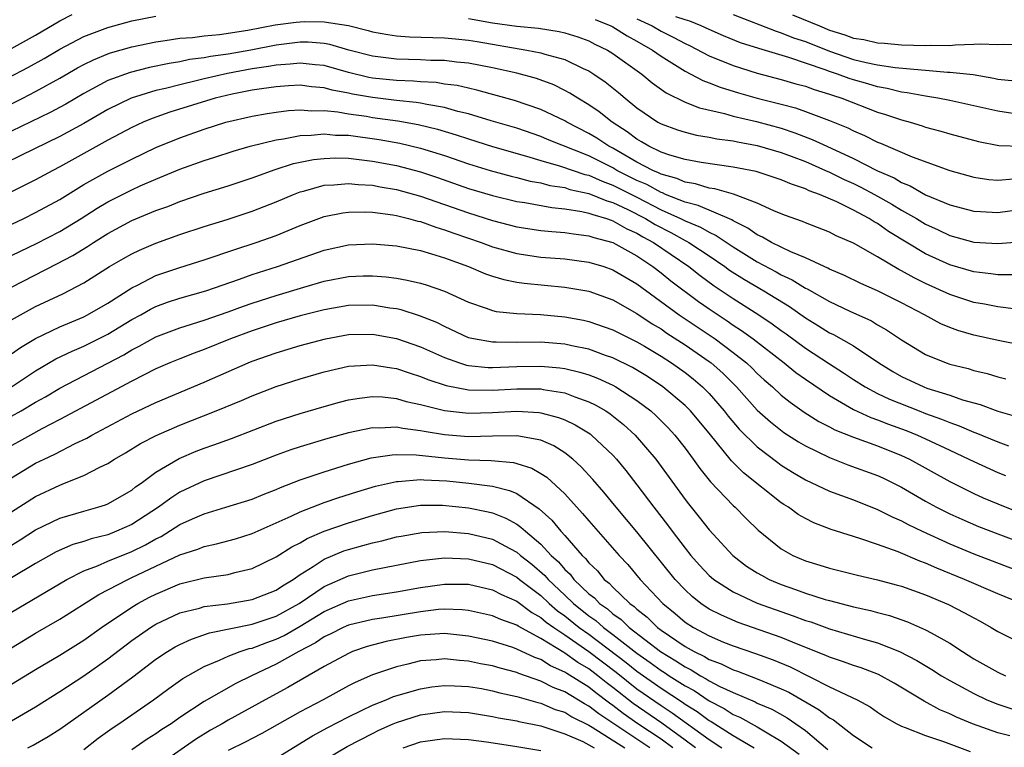
# Model space of a CAD drawing. Units: inches. Extents: x 2601000 to 2604000, y 1479000 to 1482000.
# Drawn here: x 2601046 to 2601128, y 1479585 to 1479646 of the extents above; entities that cross this region are included whole.
import ezdxf

# ---------------------------------------------------------------- set-up
doc = ezdxf.new("R2010")
doc.units = ezdxf.units.IN
doc.header["$MEASUREMENT"] = 0
doc.layers.add('LD26011479_2ft', color=244, linetype='Continuous')

msp = doc.modelspace()

# ---------------------------------------------------------------- linework, layer by layer
at = {"layer": 'LD26011479_2ft'}
for points, elevation in [([(2601043, 1479639.794), (2601046.42, 1479641.58), (2601047.698, 1479642.302), (2601049, 1479643.063), (2601051, 1479644.119), (2601053, 1479644.88), (2601055, 1479645.418), (2601057, 1479645.825)], 10148), ([(2601043.972, 1479638.028), (2601045.936, 1479639), (2601047, 1479639.547), (2601049, 1479640.655), (2601050.484, 1479641.516), (2601051, 1479641.796), (2601051.8, 1479642.2), (2601053, 1479642.696), (2601053.224, 1479642.776), (2601055, 1479643.268), (2601057, 1479643.677), (2601057.784, 1479643.784), (2601059, 1479643.984), (2601060.053, 1479644.053), (2601061, 1479644.18), (2601062.287, 1479644.287), (2601064.648, 1479644.648), (2601066.917, 1479645.083), (2601068.676, 1479645.324), (2601069, 1479645.357), (2601069.37, 1479645.369), (2601071, 1479645.356), (2601073, 1479645.032), (2601074.637, 1479644.637), (2601075, 1479644.527), (2601076.283, 1479644.283), (2601077, 1479644.182), (2601078.09, 1479644.09), (2601080.03, 1479644.03), (2601081, 1479644.022), (2601081.922, 1479643.922), (2601083, 1479643.833), (2601083.702, 1479643.702), (2601087.845, 1479643), (2601089, 1479642.779), (2601089.337, 1479642.663), (2601091, 1479642.208), (2601092.532, 1479641.468), (2601093, 1479641.262), (2601093.421, 1479641), (2601094.362, 1479640.362), (2601095.47, 1479639.47), (2601096.016, 1479639), (2601097, 1479638.201), (2601098.742, 1479637), (2601099, 1479636.854), (2601100.369, 1479636.369), (2601101, 1479636.162), (2601101.937, 1479635.937), (2601103, 1479635.769), (2601103.626, 1479635.626), (2601105, 1479635.449), (2601105.362, 1479635.362), (2601107, 1479635.071), (2601109, 1479634.491), (2601109.808, 1479634.191), (2601111, 1479633.726), (2601112.669, 1479633), (2601113, 1479632.85), (2601114.233, 1479632.233), (2601115, 1479631.904), (2601115.609, 1479631.608), (2601116.76, 1479631), (2601118.188, 1479630.189), (2601119, 1479629.699), (2601120.233, 1479629), (2601121, 1479628.531), (2601122.051, 1479628.05), (2601123, 1479627.593), (2601125, 1479627.042), (2601127, 1479626.923), (2601131, 1479627.227)], 10146), ([(2601045, 1479643.121), (2601047, 1479644.251), (2601049, 1479645.431), (2601050.031, 1479645.969)], 10150), ([(2601083, 1479645.631), (2601085, 1479645.272), (2601087, 1479644.983), (2601088.806, 1479644.806), (2601090.535, 1479644.535), (2601091, 1479644.426), (2601092.087, 1479644.087), (2601093, 1479643.758), (2601093.501, 1479643.501), (2601094.553, 1479643), (2601095, 1479642.726), (2601097.412, 1479641), (2601098.275, 1479640.275), (2601099.439, 1479639.439), (2601101, 1479638.68), (2601102.201, 1479638.201), (2601104.264, 1479637.736), (2601105, 1479637.517), (2601106.942, 1479637.058), (2601109, 1479636.498), (2601110.131, 1479636.13), (2601111.577, 1479635.577), (2601112.783, 1479635), (2601115, 1479633.991), (2601117, 1479632.973), (2601118.371, 1479632.371), (2601119, 1479631.993), (2601119.718, 1479631.719), (2601121, 1479630.978), (2601123, 1479630.147), (2601125, 1479629.609), (2601125.568, 1479629.568), (2601127, 1479629.506), (2601129, 1479629.767)], 10148), ([(2601093.529, 1479645.529), (2601094.836, 1479645), (2601095, 1479644.918), (2601096.176, 1479644.175), (2601097, 1479643.729), (2601098.281, 1479643), (2601099, 1479642.482), (2601101, 1479641.234), (2601101.467, 1479641), (2601102.462, 1479640.462), (2601103, 1479640.273), (2601103.91, 1479639.91), (2601105.443, 1479639.442), (2601107, 1479639.007), (2601109, 1479638.501), (2601110.184, 1479638.184), (2601111, 1479637.894), (2601113, 1479637.132), (2601114.526, 1479636.526), (2601115, 1479636.282), (2601115.91, 1479635.91), (2601117, 1479635.357), (2601117.26, 1479635.26), (2601119.878, 1479634.123), (2601123, 1479632.978), (2601125, 1479632.424), (2601126.252, 1479632.252), (2601127, 1479632.196), (2601128.293, 1479632.293)], 10150), ([(2601097, 1479645.599), (2601098.259, 1479645), (2601099, 1479644.572), (2601100.055, 1479644.055), (2601101, 1479643.535), (2601101.372, 1479643.372), (2601103, 1479642.528), (2601105, 1479641.703), (2601107, 1479641.075), (2601109, 1479640.556), (2601110.201, 1479640.201), (2601111, 1479639.986), (2601111.719, 1479639.719), (2601113, 1479639.339), (2601113.246, 1479639.246), (2601114.018, 1479639), (2601117, 1479637.845), (2601117.656, 1479637.656), (2601119, 1479637.192), (2601119.723, 1479637), (2601120.703, 1479636.703), (2601121, 1479636.595), (2601122.261, 1479636.261), (2601123, 1479636.029), (2601125.392, 1479635.392), (2601127.077, 1479635.077), (2601129, 1479635.021)], 10152), ([(2601128.26, 1479637.74), (2601127, 1479637.912), (2601123, 1479638.807), (2601122.018, 1479639), (2601121.15, 1479639.15), (2601121, 1479639.164), (2601119.458, 1479639.458), (2601119, 1479639.504), (2601117.806, 1479639.806), (2601117, 1479639.936), (2601116.188, 1479640.188), (2601115, 1479640.517), (2601114.634, 1479640.634), (2601113.669, 1479641), (2601113, 1479641.222), (2601112.639, 1479641.36), (2601109.62, 1479642.38), (2601107.121, 1479643.122), (2601105.611, 1479643.611), (2601104.192, 1479644.192), (2601103, 1479644.7), (2601102.345, 1479645), (2601101.396, 1479645.396), (2601101, 1479645.501), (2601100.229, 1479645.771)], 10154), ([(2601105, 1479645.942), (2601108.559, 1479644.559), (2601109, 1479644.433), (2601110.024, 1479644.023), (2601111, 1479643.698), (2601113, 1479642.897), (2601115, 1479642.217), (2601116.045, 1479641.956), (2601117, 1479641.761), (2601118.458, 1479641.542), (2601120.656, 1479641.343), (2601121, 1479641.33), (2601122.824, 1479641.176), (2601123, 1479641.175), (2601124.956, 1479640.956), (2601126.67, 1479640.67), (2601127, 1479640.594), (2601128.431, 1479640.431)], 10156), ([(2601109.935, 1479645.935), (2601112.162, 1479645), (2601113, 1479644.667), (2601114.278, 1479644.278), (2601115, 1479643.997), (2601115.87, 1479643.87), (2601117, 1479643.603), (2601117.577, 1479643.577), (2601119, 1479643.446), (2601121, 1479643.371), (2601121.395, 1479643.395), (2601123, 1479643.384), (2601123.446, 1479643.446), (2601125, 1479643.476), (2601125.526, 1479643.526), (2601127, 1479643.461), (2601127.496, 1479643.497), (2601129, 1479643.442)], 10158), ([(2601128.302, 1479624.303), (2601127, 1479624.31), (2601126.407, 1479624.407), (2601125, 1479624.556), (2601123, 1479625.146), (2601121, 1479626.072), (2601117.925, 1479627.925), (2601117, 1479628.578), (2601116.723, 1479628.723), (2601116.307, 1479629), (2601115, 1479629.7), (2601113.624, 1479630.376), (2601112.179, 1479631), (2601111.308, 1479631.308), (2601111, 1479631.463), (2601109.842, 1479631.841), (2601109, 1479632.221), (2601106.916, 1479632.916), (2601105, 1479633.278), (2601102.347, 1479633.653), (2601101, 1479633.903), (2601099.735, 1479634.266), (2601099, 1479634.523), (2601097.996, 1479635), (2601097.378, 1479635.378), (2601097, 1479635.582), (2601096.197, 1479636.197), (2601094.932, 1479637), (2601093.865, 1479637.865), (2601093, 1479638.45), (2601092.073, 1479639), (2601091.425, 1479639.425), (2601091, 1479639.648), (2601090.096, 1479640.096), (2601088.639, 1479640.64), (2601087, 1479641.082), (2601085, 1479641.516), (2601083, 1479641.904), (2601082.006, 1479641.994), (2601081, 1479642.119), (2601079.872, 1479642.128), (2601079, 1479642.177), (2601077, 1479642.235), (2601075, 1479642.479), (2601073.036, 1479643), (2601071.462, 1479643.461), (2601071, 1479643.541), (2601069.652, 1479643.652), (2601069, 1479643.657), (2601067, 1479643.42), (2601064.898, 1479643), (2601063, 1479642.656), (2601061.535, 1479642.465), (2601061, 1479642.349), (2601059.796, 1479642.204), (2601059, 1479642.019), (2601058.115, 1479641.885), (2601056.463, 1479641.537), (2601054.855, 1479641.145), (2601053, 1479640.457), (2601051, 1479639.384), (2601049.498, 1479638.502), (2601048.203, 1479637.797), (2601045, 1479636.265)], 10144), ([(2601128.527, 1479621.473), (2601127, 1479621.657), (2601125.881, 1479621.881), (2601125, 1479622.022), (2601123, 1479622.681), (2601121, 1479623.596), (2601120.056, 1479624.057), (2601119, 1479624.653), (2601118.764, 1479624.765), (2601117, 1479625.821), (2601115, 1479626.961), (2601113.572, 1479627.572), (2601113, 1479627.871), (2601111, 1479628.641), (2601110.752, 1479628.752), (2601109.263, 1479629.263), (2601108.367, 1479629.633), (2601107, 1479630.265), (2601105.015, 1479631.015), (2601103.468, 1479631.468), (2601103, 1479631.525), (2601101.873, 1479631.873), (2601101, 1479632.007), (2601100.316, 1479632.316), (2601099, 1479632.683), (2601098.797, 1479632.797), (2601098.32, 1479633), (2601097, 1479633.695), (2601095, 1479634.832), (2601094.667, 1479635), (2601093.671, 1479635.671), (2601093, 1479636.071), (2601091.174, 1479637), (2601091, 1479637.106), (2601089, 1479638.072), (2601086.821, 1479638.821), (2601083.678, 1479639.678), (2601083, 1479639.819), (2601082.045, 1479640.045), (2601081, 1479640.175), (2601080.29, 1479640.291), (2601079, 1479640.359), (2601078.42, 1479640.42), (2601077, 1479640.464), (2601075, 1479640.665), (2601074.715, 1479640.715), (2601073, 1479641.132), (2601071, 1479641.707), (2601070.229, 1479641.771), (2601069, 1479641.921), (2601068.176, 1479641.824), (2601067, 1479641.755), (2601066.371, 1479641.629), (2601065, 1479641.434), (2601062.942, 1479641.058), (2601061, 1479640.609), (2601060.466, 1479640.466), (2601059, 1479640.119), (2601057.807, 1479639.807), (2601057, 1479639.627), (2601054.951, 1479639), (2601053, 1479638.052), (2601051, 1479636.904), (2601049, 1479635.808), (2601045.776, 1479634.224), (2601044.424, 1479633.576)], 10142), ([(2601129, 1479618.474), (2601127.174, 1479618.826), (2601125, 1479619.311), (2601123.69, 1479619.69), (2601123, 1479619.946), (2601122.257, 1479620.257), (2601120.907, 1479621), (2601119, 1479621.993), (2601117, 1479623), (2601115.61, 1479623.61), (2601114.266, 1479624.267), (2601113, 1479624.794), (2601112.872, 1479624.872), (2601112.568, 1479625), (2601111, 1479625.733), (2601109.779, 1479626.221), (2601108.185, 1479627), (2601107.444, 1479627.444), (2601107, 1479627.628), (2601106.204, 1479628.205), (2601105, 1479628.792), (2601104.876, 1479628.876), (2601102.088, 1479630.088), (2601101, 1479630.351), (2601099.383, 1479631), (2601099.119, 1479631.119), (2601099, 1479631.152), (2601097.814, 1479631.814), (2601097, 1479632.161), (2601095.337, 1479633), (2601095, 1479633.198), (2601093, 1479634.199), (2601089.569, 1479635.569), (2601089, 1479635.814), (2601087, 1479636.499), (2601084.88, 1479637.121), (2601083, 1479637.692), (2601082.097, 1479637.903), (2601081, 1479638.223), (2601079.539, 1479638.461), (2601079, 1479638.586), (2601078.649, 1479638.649), (2601077, 1479638.814), (2601075, 1479639.045), (2601073.338, 1479639.337), (2601073, 1479639.417), (2601071.666, 1479639.667), (2601071, 1479639.861), (2601069.942, 1479639.942), (2601069, 1479640.07), (2601068.015, 1479640.015), (2601067, 1479639.945), (2601065.787, 1479639.786), (2601065, 1479639.655), (2601063.339, 1479639.339), (2601061.919, 1479639), (2601058.17, 1479637.83), (2601056.682, 1479637.318), (2601055.934, 1479637), (2601055, 1479636.567), (2601053, 1479635.501), (2601049, 1479633.296), (2601048.424, 1479633), (2601047, 1479632.216), (2601045, 1479631.223)], 10140), ([(2601043, 1479627.587), (2601046.011, 1479629), (2601047, 1479629.485), (2601049, 1479630.588), (2601051, 1479631.814), (2601053, 1479632.94), (2601054.384, 1479633.616), (2601055, 1479633.938), (2601057, 1479634.893), (2601059, 1479635.708), (2601061, 1479636.412), (2601062.821, 1479637), (2601065, 1479637.51), (2601066.264, 1479637.736), (2601067, 1479637.849), (2601068.023, 1479637.977), (2601069, 1479638.037), (2601069.953, 1479637.953), (2601071, 1479637.974), (2601072.134, 1479637.866), (2601073, 1479637.703), (2601074.503, 1479637.497), (2601075, 1479637.408), (2601077.124, 1479637.124), (2601078.816, 1479636.816), (2601080.423, 1479636.423), (2601081.96, 1479635.96), (2601083, 1479635.609), (2601085, 1479634.987), (2601087.814, 1479634.186), (2601089, 1479633.82), (2601090.647, 1479633.353), (2601092.661, 1479632.661), (2601093, 1479632.589), (2601094.093, 1479632.093), (2601095, 1479631.771), (2601097, 1479630.762), (2601099, 1479629.729), (2601100.611, 1479629), (2601101, 1479628.796), (2601102.28, 1479628.28), (2601103, 1479627.858), (2601103.596, 1479627.596), (2601105, 1479626.636), (2601107, 1479625.399), (2601108.575, 1479624.575), (2601109, 1479624.329), (2601109.912, 1479623.913), (2601111, 1479623.214), (2601111.151, 1479623.151), (2601113, 1479622.092), (2601114.71, 1479621.29), (2601116.485, 1479620.485), (2601117, 1479620.172), (2601117.756, 1479619.756), (2601119, 1479618.902), (2601121, 1479617.688), (2601122.707, 1479617), (2601123, 1479616.903), (2601124.526, 1479616.526), (2601125, 1479616.377), (2601126.114, 1479616.114), (2601127, 1479615.839), (2601127.68, 1479615.68)], 10138), ([(2601044.37, 1479625.63), (2601047.08, 1479626.92), (2601049, 1479627.924), (2601050.775, 1479629), (2601052.129, 1479629.871), (2601053, 1479630.386), (2601054.212, 1479631), (2601055, 1479631.386), (2601055.702, 1479631.702), (2601057, 1479632.263), (2601059, 1479633.098), (2601061, 1479633.811), (2601061.91, 1479634.091), (2601063.416, 1479634.584), (2601064.838, 1479635), (2601067, 1479635.539), (2601067.62, 1479635.62), (2601069, 1479635.899), (2601069.919, 1479635.919), (2601071, 1479636.031), (2601071.939, 1479635.939), (2601073, 1479635.912), (2601075.567, 1479635.567), (2601077.268, 1479635.269), (2601079, 1479634.857), (2601081, 1479634.23), (2601083, 1479633.546), (2601084.806, 1479633), (2601086.526, 1479632.525), (2601087, 1479632.416), (2601088.116, 1479632.115), (2601089, 1479631.959), (2601089.754, 1479631.754), (2601091, 1479631.564), (2601091.422, 1479631.422), (2601093, 1479631.089), (2601094.48, 1479630.48), (2601095, 1479630.335), (2601096.249, 1479629.751), (2601097.716, 1479629), (2601098.506, 1479628.506), (2601099.823, 1479627.823), (2601101, 1479627.164), (2601101.117, 1479627.117), (2601101.317, 1479627), (2601103, 1479625.889), (2601104.306, 1479625), (2601104.705, 1479624.705), (2601105.926, 1479623.926), (2601107.553, 1479623), (2601109.677, 1479621.677), (2601111, 1479620.745), (2601112.09, 1479620.089), (2601113, 1479619.509), (2601113.347, 1479619.347), (2601115, 1479618.409), (2601117.104, 1479617), (2601118.277, 1479616.276), (2601119, 1479615.868), (2601120.851, 1479615), (2601121.09, 1479614.91), (2601123, 1479614.31), (2601124.062, 1479613.938), (2601125.532, 1479613.532), (2601127, 1479612.996), (2601128.545, 1479612.545)], 10136), ([(2601045, 1479623.297), (2601048.772, 1479625.228), (2601050.081, 1479625.918), (2601051.323, 1479626.677), (2601051.809, 1479627), (2601053, 1479627.742), (2601055, 1479628.823), (2601057, 1479629.651), (2601057.994, 1479630.006), (2601059, 1479630.419), (2601061, 1479631.106), (2601063, 1479631.714), (2601065, 1479632.379), (2601066.917, 1479633.083), (2601068.438, 1479633.562), (2601070.1, 1479633.9), (2601071, 1479633.999), (2601071.97, 1479634.03), (2601073, 1479634.001), (2601074.111, 1479633.889), (2601075, 1479633.776), (2601077, 1479633.405), (2601079, 1479632.877), (2601080.405, 1479632.405), (2601083, 1479631.496), (2601085, 1479630.899), (2601087, 1479630.418), (2601087.681, 1479630.319), (2601089.906, 1479629.905), (2601091, 1479629.808), (2601092.41, 1479629.589), (2601093, 1479629.453), (2601093.32, 1479629.32), (2601094.468, 1479629), (2601094.856, 1479628.856), (2601095, 1479628.818), (2601096.154, 1479628.154), (2601097, 1479627.786), (2601097.484, 1479627.483), (2601098.379, 1479627), (2601101.319, 1479625), (2601102.257, 1479624.257), (2601103.408, 1479623.407), (2601105, 1479622.34), (2601107.127, 1479621), (2601108.253, 1479620.252), (2601109, 1479619.687), (2601109.405, 1479619.404), (2601111, 1479618.224), (2601113, 1479616.911), (2601114.177, 1479616.177), (2601115, 1479615.615), (2601115.959, 1479615), (2601117, 1479614.452), (2601117.983, 1479613.983), (2601120.468, 1479613), (2601121, 1479612.798), (2601122.33, 1479612.33), (2601123, 1479612.034), (2601123.775, 1479611.775), (2601125, 1479611.237), (2601125.18, 1479611.18), (2601127, 1479610.442), (2601127.902, 1479610.098)], 10134), ([(2601045, 1479620.575), (2601045.744, 1479621), (2601047, 1479621.684), (2601049.252, 1479622.748), (2601051, 1479623.654), (2601053.154, 1479625), (2601054.316, 1479625.684), (2601055, 1479626.07), (2601055.628, 1479626.372), (2601057, 1479626.957), (2601059, 1479627.667), (2601061, 1479628.328), (2601062.919, 1479628.919), (2601065, 1479629.597), (2601066.015, 1479629.985), (2601067, 1479630.386), (2601068.431, 1479631), (2601069, 1479631.22), (2601069.283, 1479631.283), (2601071, 1479631.758), (2601071.787, 1479631.786), (2601073, 1479631.916), (2601073.823, 1479631.823), (2601075, 1479631.766), (2601075.638, 1479631.638), (2601077, 1479631.412), (2601079, 1479630.865), (2601083, 1479629.457), (2601085, 1479628.82), (2601087, 1479628.313), (2601089, 1479628.011), (2601089.913, 1479627.913), (2601091, 1479627.839), (2601091.712, 1479627.711), (2601093, 1479627.564), (2601093.41, 1479627.411), (2601095, 1479626.992), (2601097, 1479625.885), (2601098.328, 1479625), (2601099, 1479624.494), (2601099.825, 1479623.825), (2601102.104, 1479622.104), (2601103, 1479621.481), (2601104.494, 1479620.494), (2601105, 1479620.138), (2601105.7, 1479619.7), (2601106.658, 1479619), (2601109.233, 1479617), (2601110.204, 1479616.204), (2601111, 1479615.634), (2601113, 1479614.277), (2601115, 1479613.123), (2601116.451, 1479612.451), (2601117, 1479612.266), (2601117.905, 1479611.905), (2601119.378, 1479611.378), (2601120.311, 1479611), (2601121, 1479610.688), (2601123, 1479609.731), (2601124.591, 1479609), (2601125, 1479608.793), (2601127, 1479607.891), (2601127.639, 1479607.639)], 10132), ([(2601045, 1479617.752), (2601045.736, 1479618.264), (2601047, 1479619.022), (2601049, 1479619.999), (2601051, 1479620.833), (2601051.325, 1479621), (2601053, 1479621.973), (2601055, 1479623.24), (2601055.46, 1479623.46), (2601057, 1479624.249), (2601059, 1479624.929), (2601061, 1479625.56), (2601063.564, 1479626.436), (2601065.336, 1479627), (2601067, 1479627.589), (2601069, 1479628.416), (2601071, 1479629.164), (2601072.533, 1479629.467), (2601073, 1479629.524), (2601074.456, 1479629.543), (2601075, 1479629.513), (2601076.703, 1479629.297), (2601077, 1479629.243), (2601077.992, 1479629), (2601078.779, 1479628.779), (2601079, 1479628.739), (2601080.271, 1479628.271), (2601081, 1479628.067), (2601081.774, 1479627.774), (2601084.033, 1479627), (2601085, 1479626.637), (2601087, 1479626.085), (2601089, 1479625.789), (2601091, 1479625.641), (2601093, 1479625.382), (2601094.236, 1479625), (2601095, 1479624.741), (2601097, 1479623.574), (2601100.502, 1479621), (2601103.502, 1479619), (2601105, 1479617.871), (2601106.1, 1479617), (2601106.565, 1479616.565), (2601107, 1479616.121), (2601107.586, 1479615.586), (2601108.267, 1479615), (2601109, 1479614.325), (2601109.731, 1479613.732), (2601110.907, 1479612.907), (2601112.129, 1479612.129), (2601113, 1479611.685), (2601113.44, 1479611.441), (2601115, 1479610.824), (2601117, 1479610.096), (2601119, 1479609.308), (2601119.662, 1479609), (2601123, 1479607.139), (2601125, 1479606.149), (2601125.791, 1479605.791), (2601127, 1479605.282), (2601129, 1479604.481)], 10130), ([(2601045, 1479615.004), (2601047, 1479616.336), (2601048.674, 1479617.326), (2601050.024, 1479617.976), (2601051, 1479618.377), (2601053, 1479619.385), (2601055, 1479620.608), (2601055.736, 1479621), (2601056.545, 1479621.455), (2601057, 1479621.677), (2601057.967, 1479622.033), (2601059, 1479622.378), (2601061.155, 1479623), (2601063.955, 1479623.955), (2601065, 1479624.333), (2601067.123, 1479625), (2601071, 1479626.355), (2601073, 1479626.798), (2601075, 1479626.899), (2601077, 1479626.732), (2601079, 1479626.335), (2601079.926, 1479626.074), (2601081, 1479625.731), (2601082.99, 1479625), (2601084.399, 1479624.399), (2601085, 1479624.197), (2601085.917, 1479623.917), (2601087, 1479623.712), (2601087.617, 1479623.617), (2601091, 1479623.299), (2601093, 1479622.962), (2601095, 1479622.242), (2601097, 1479621.112), (2601098.254, 1479620.253), (2601099, 1479619.816), (2601099.481, 1479619.481), (2601101, 1479618.512), (2601103, 1479617.118), (2601103.154, 1479617), (2601104.13, 1479616.13), (2601105.26, 1479615), (2601107, 1479613.065), (2601108.09, 1479612.09), (2601109.217, 1479611.217), (2601110.43, 1479610.43), (2601111, 1479610.092), (2601113, 1479609.12), (2601114.531, 1479608.531), (2601117, 1479607.627), (2601117.431, 1479607.431), (2601118.338, 1479607), (2601119, 1479606.666), (2601121, 1479605.502), (2601121.901, 1479605), (2601123, 1479604.444), (2601123.998, 1479603.998), (2601125.401, 1479603.401), (2601127, 1479602.776), (2601129, 1479602.028)], 10128), ([(2601045, 1479612.556), (2601045.794, 1479613), (2601047, 1479613.725), (2601047.815, 1479614.185), (2601049, 1479614.907), (2601053, 1479616.967), (2601054.327, 1479617.673), (2601055, 1479618.092), (2601055.607, 1479618.393), (2601057, 1479619.166), (2601059, 1479619.921), (2601061, 1479620.558), (2601063, 1479621.254), (2601064.274, 1479621.726), (2601065, 1479621.971), (2601067, 1479622.612), (2601069.303, 1479623.303), (2601071, 1479623.791), (2601073, 1479624.177), (2601074.224, 1479624.224), (2601075, 1479624.236), (2601076.147, 1479624.148), (2601077, 1479624.034), (2601077.885, 1479623.884), (2601079, 1479623.628), (2601079.483, 1479623.483), (2601081, 1479622.961), (2601083, 1479622.036), (2601084.449, 1479621.551), (2601085, 1479621.346), (2601085.281, 1479621.281), (2601087, 1479621.116), (2601088.975, 1479621.025), (2601091, 1479620.83), (2601092.541, 1479620.542), (2601093, 1479620.439), (2601095, 1479619.75), (2601095.488, 1479619.487), (2601097, 1479618.749), (2601097.614, 1479618.386), (2601099, 1479617.553), (2601099.861, 1479617), (2601101, 1479616.188), (2601101.663, 1479615.663), (2601102.439, 1479615), (2601102.727, 1479614.727), (2601103, 1479614.441), (2601104.262, 1479613), (2601104.58, 1479612.581), (2601105.495, 1479611.496), (2601107, 1479610.011), (2601108.712, 1479608.712), (2601109, 1479608.51), (2601109.919, 1479607.92), (2601111, 1479607.287), (2601113, 1479606.345), (2601115, 1479605.608), (2601117, 1479604.82), (2601118.205, 1479604.205), (2601119, 1479603.867), (2601119.557, 1479603.557), (2601120.704, 1479603), (2601123, 1479601.95), (2601125, 1479601.126), (2601129, 1479599.602)], 10126), ([(2601128.974, 1479597), (2601127, 1479597.801), (2601124.235, 1479599), (2601121.929, 1479599.929), (2601121, 1479600.347), (2601120.514, 1479600.514), (2601118.704, 1479601.296), (2601117, 1479601.908), (2601115.616, 1479602.383), (2601115, 1479602.558), (2601113.147, 1479603.147), (2601111.703, 1479603.704), (2601111, 1479604.059), (2601110.404, 1479604.403), (2601109.587, 1479605), (2601109.217, 1479605.217), (2601109, 1479605.365), (2601105.858, 1479607.858), (2601104.849, 1479608.849), (2601103, 1479611.146), (2601101.456, 1479613), (2601101, 1479613.455), (2601099.155, 1479615), (2601097.864, 1479615.864), (2601096.616, 1479616.616), (2601095, 1479617.416), (2601094.377, 1479617.624), (2601093, 1479618.134), (2601091.582, 1479618.418), (2601091, 1479618.558), (2601089, 1479618.722), (2601087, 1479618.705), (2601085.279, 1479618.721), (2601085, 1479618.71), (2601083.394, 1479619), (2601083, 1479619.094), (2601081, 1479620.021), (2601080.349, 1479620.35), (2601078.921, 1479620.921), (2601077.396, 1479621.397), (2601077, 1479621.478), (2601076.453, 1479621.546), (2601075, 1479621.783), (2601073, 1479621.766), (2601071, 1479621.414), (2601069, 1479620.901), (2601067, 1479620.323), (2601065, 1479619.666), (2601063.206, 1479619), (2601061, 1479618.107), (2601060.186, 1479617.814), (2601059, 1479617.348), (2601058.162, 1479617), (2601057, 1479616.49), (2601055, 1479615.475), (2601049, 1479612.286), (2601047.508, 1479611.508), (2601046.576, 1479611), (2601044.285, 1479609.714)], 10124), ([(2601045, 1479607.456), (2601047, 1479608.654), (2601047.699, 1479609), (2601048.587, 1479609.413), (2601050.292, 1479610.292), (2601051.252, 1479610.748), (2601051.675, 1479611), (2601055, 1479612.776), (2601057, 1479613.717), (2601061, 1479615.402), (2601064.674, 1479617), (2601065, 1479617.131), (2601067, 1479617.834), (2601069, 1479618.433), (2601071.093, 1479619), (2601073, 1479619.346), (2601075, 1479619.375), (2601077.015, 1479619.015), (2601079, 1479618.323), (2601081, 1479617.434), (2601082.241, 1479617), (2601082.818, 1479616.818), (2601083, 1479616.782), (2601084.62, 1479616.62), (2601085, 1479616.612), (2601087, 1479616.693), (2601089, 1479616.73), (2601090.585, 1479616.585), (2601091, 1479616.522), (2601092.235, 1479616.235), (2601093, 1479615.992), (2601093.727, 1479615.727), (2601095, 1479615.135), (2601095.244, 1479615), (2601097, 1479613.867), (2601098.146, 1479613), (2601098.597, 1479612.597), (2601099.601, 1479611.601), (2601100.155, 1479611), (2601101, 1479609.914), (2601101.671, 1479609), (2601102.213, 1479608.213), (2601103.111, 1479607.11), (2601105, 1479605.148), (2601105.167, 1479605), (2601106.072, 1479604.072), (2601107.083, 1479603.083), (2601109, 1479601.546), (2601109.97, 1479601), (2601111, 1479600.553), (2601112.193, 1479600.193), (2601113, 1479599.923), (2601115.341, 1479599.341), (2601117, 1479598.977), (2601118.557, 1479598.557), (2601119, 1479598.433), (2601121, 1479597.71), (2601122.908, 1479596.908), (2601124.233, 1479596.233), (2601125, 1479595.794), (2601125.522, 1479595.522), (2601126.453, 1479595), (2601127, 1479594.659), (2601129, 1479593.667)], 10122), ([(2601045, 1479604.609), (2601047, 1479605.898), (2601049, 1479606.847), (2601049.414, 1479607), (2601051, 1479607.646), (2601052.341, 1479608.341), (2601053, 1479608.644), (2601053.556, 1479609), (2601054.474, 1479609.526), (2601055.713, 1479610.287), (2601057.025, 1479610.975), (2601059, 1479611.826), (2601062.017, 1479613), (2601064.127, 1479613.874), (2601065, 1479614.252), (2601067, 1479615.027), (2601069, 1479615.674), (2601071, 1479616.26), (2601073, 1479616.724), (2601075, 1479616.846), (2601076.578, 1479616.578), (2601077, 1479616.532), (2601078.132, 1479616.132), (2601079, 1479615.879), (2601079.617, 1479615.617), (2601081.123, 1479615.123), (2601083, 1479614.761), (2601085, 1479614.729), (2601087, 1479614.85), (2601089, 1479614.843), (2601089.205, 1479614.795), (2601091, 1479614.501), (2601091.831, 1479614.169), (2601093, 1479613.762), (2601093.517, 1479613.517), (2601094.399, 1479613), (2601094.765, 1479612.765), (2601095.883, 1479611.883), (2601096.858, 1479611), (2601098.569, 1479609), (2601101, 1479605.641), (2601101.276, 1479605.276), (2601102.179, 1479604.179), (2601103, 1479603.121), (2601104.975, 1479600.975), (2601106.114, 1479600.114), (2601107, 1479599.544), (2601107.341, 1479599.341), (2601107.988, 1479599), (2601109, 1479598.578), (2601110.176, 1479598.175), (2601111, 1479597.868), (2601112.659, 1479597.341), (2601113, 1479597.246), (2601115, 1479596.733), (2601116.424, 1479596.424), (2601117, 1479596.259), (2601118.003, 1479596.003), (2601119.481, 1479595.481), (2601121, 1479594.812), (2601121.453, 1479594.547), (2601123, 1479593.702), (2601124.064, 1479593), (2601125, 1479592.412), (2601127, 1479591.278), (2601127.652, 1479591)], 10120), ([(2601045, 1479601.856), (2601045.715, 1479602.285), (2601047, 1479603.113), (2601049, 1479604.078), (2601051, 1479604.674), (2601052.162, 1479605), (2601052.796, 1479605.204), (2601053, 1479605.292), (2601055, 1479606.43), (2601055.313, 1479606.687), (2601055.771, 1479607), (2601057, 1479607.902), (2601058.936, 1479609.064), (2601060.341, 1479609.659), (2601061, 1479609.912), (2601061.812, 1479610.188), (2601063.281, 1479610.719), (2601067, 1479612.145), (2601069, 1479612.795), (2601071, 1479613.38), (2601072.266, 1479613.734), (2601073, 1479613.916), (2601073.922, 1479614.078), (2601075, 1479614.193), (2601075.837, 1479614.163), (2601077, 1479614.042), (2601077.801, 1479613.801), (2601079, 1479613.55), (2601081, 1479613.041), (2601083, 1479612.815), (2601085, 1479612.869), (2601087, 1479612.985), (2601088.876, 1479612.876), (2601089, 1479612.857), (2601090.472, 1479612.472), (2601091, 1479612.258), (2601091.86, 1479611.86), (2601093.098, 1479611.098), (2601093.225, 1479611), (2601095, 1479609.321), (2601095.296, 1479609), (2601096.06, 1479608.06), (2601097, 1479606.862), (2601098.402, 1479605), (2601099.543, 1479603.543), (2601099.931, 1479603), (2601101, 1479601.591), (2601101.483, 1479601), (2601102.197, 1479600.197), (2601103, 1479599.338), (2601103.176, 1479599.175), (2601103.387, 1479599), (2601105, 1479597.956), (2601107, 1479597.028), (2601108.49, 1479596.49), (2601109.983, 1479595.983), (2601111, 1479595.599), (2601111.463, 1479595.463), (2601113, 1479594.906), (2601115.987, 1479594.013), (2601117, 1479593.733), (2601118.827, 1479593), (2601120.263, 1479592.263), (2601121.516, 1479591.516), (2601122.328, 1479591), (2601123, 1479590.605), (2601125, 1479589.508), (2601126.086, 1479589), (2601127, 1479588.619), (2601129, 1479587.964)], 10118), ([(2601128.01, 1479585.99), (2601127, 1479586.241), (2601124.906, 1479587), (2601123.557, 1479587.557), (2601123, 1479587.836), (2601122.174, 1479588.174), (2601120.867, 1479588.867), (2601118.374, 1479590.374), (2601117.089, 1479591.089), (2601115.644, 1479591.644), (2601115, 1479591.848), (2601114.162, 1479592.162), (2601113, 1479592.533), (2601112.688, 1479592.688), (2601110.402, 1479593.598), (2601109, 1479594.181), (2601105.426, 1479595.425), (2601104.02, 1479596.02), (2601103, 1479596.541), (2601102.304, 1479597), (2601101.576, 1479597.576), (2601101, 1479598.122), (2601100.176, 1479599), (2601097, 1479602.965), (2601095.256, 1479605), (2601094.24, 1479606.24), (2601093.316, 1479607.316), (2601092.368, 1479608.368), (2601091.661, 1479609), (2601091, 1479609.515), (2601090.097, 1479610.097), (2601089, 1479610.564), (2601087, 1479610.946), (2601085, 1479610.916), (2601083, 1479610.861), (2601081, 1479611.013), (2601079.291, 1479611.291), (2601079, 1479611.36), (2601077.534, 1479611.534), (2601077, 1479611.648), (2601075.579, 1479611.58), (2601075, 1479611.599), (2601073, 1479611.18), (2601071.293, 1479610.707), (2601069, 1479610.025), (2601068.228, 1479609.772), (2601067, 1479609.332), (2601065, 1479608.563), (2601061, 1479607.203), (2601059, 1479606.253), (2601058.233, 1479605.767), (2601057.229, 1479605), (2601055, 1479603.572), (2601053.73, 1479603), (2601053, 1479602.717), (2601051.626, 1479602.374), (2601051, 1479602.151), (2601050.106, 1479601.894), (2601048.719, 1479601.281), (2601047, 1479600.318), (2601045, 1479599.125)], 10116), ([(2601045, 1479596.27), (2601049.581, 1479599), (2601051, 1479599.706), (2601052.133, 1479600.133), (2601053, 1479600.512), (2601055, 1479601.324), (2601056.128, 1479601.872), (2601057, 1479602.373), (2601057.424, 1479602.576), (2601059, 1479603.562), (2601060.041, 1479604.041), (2601061, 1479604.459), (2601062.816, 1479605), (2601065, 1479605.684), (2601065.931, 1479606.069), (2601067, 1479606.479), (2601067.357, 1479606.643), (2601069, 1479607.272), (2601071, 1479607.954), (2601073, 1479608.576), (2601074.903, 1479609.097), (2601076.633, 1479609.367), (2601077, 1479609.384), (2601078.644, 1479609.356), (2601081, 1479609.098), (2601083, 1479608.933), (2601084.88, 1479608.88), (2601086.72, 1479608.72), (2601087, 1479608.644), (2601088.248, 1479608.248), (2601089, 1479607.814), (2601089.498, 1479607.498), (2601091, 1479606.106), (2601092.483, 1479604.483), (2601093, 1479603.858), (2601095.512, 1479601), (2601096.23, 1479600.23), (2601097.274, 1479599), (2601099.138, 1479597), (2601100.162, 1479596.162), (2601101, 1479595.445), (2601101.688, 1479595), (2601103, 1479594.298), (2601104.202, 1479593.798), (2601105, 1479593.478), (2601106.853, 1479592.853), (2601108.325, 1479592.326), (2601109.74, 1479591.74), (2601113, 1479590.081), (2601115.304, 1479589), (2601116.4, 1479588.4), (2601117, 1479587.979), (2601117.59, 1479587.59), (2601118.608, 1479587), (2601119, 1479586.798), (2601119.302, 1479586.698), (2601121, 1479586.02), (2601122.473, 1479585.527), (2601124.707, 1479584.707)], 10114), ([(2601045, 1479593.316), (2601047, 1479594.52), (2601049, 1479595.697), (2601052.254, 1479597.746), (2601054.656, 1479599), (2601055, 1479599.15), (2601059, 1479601.044), (2601060.478, 1479601.522), (2601061, 1479601.747), (2601062.044, 1479601.956), (2601063.616, 1479602.384), (2601065, 1479602.814), (2601068.246, 1479604.246), (2601069, 1479604.614), (2601071, 1479605.38), (2601072.201, 1479605.799), (2601073.714, 1479606.286), (2601075.253, 1479606.747), (2601077, 1479607.149), (2601077.146, 1479607.146), (2601079, 1479607.298), (2601079.269, 1479607.269), (2601081.183, 1479607.183), (2601083.01, 1479607.009), (2601085, 1479606.741), (2601086.404, 1479606.403), (2601087, 1479606.132), (2601088.875, 1479604.875), (2601089.921, 1479603.921), (2601090.68, 1479603), (2601091, 1479602.653), (2601092.441, 1479601), (2601092.731, 1479600.731), (2601093, 1479600.376), (2601093.704, 1479599.704), (2601094.282, 1479599), (2601094.686, 1479598.686), (2601095, 1479598.348), (2601096.41, 1479597), (2601096.76, 1479596.76), (2601097, 1479596.525), (2601097.853, 1479595.853), (2601098.713, 1479595), (2601099, 1479594.783), (2601101, 1479593.419), (2601101.753, 1479593), (2601102.601, 1479592.601), (2601103, 1479592.352), (2601103.986, 1479591.986), (2601105, 1479591.485), (2601105.366, 1479591.366), (2601107, 1479590.744), (2601107.458, 1479590.542), (2601109, 1479589.91), (2601109.615, 1479589.615), (2601112.153, 1479588.153), (2601113, 1479587.504), (2601113.335, 1479587.335), (2601115, 1479586.035), (2601116.543, 1479585)], 10112), ([(2601045, 1479590.294), (2601047, 1479591.52), (2601049, 1479592.706), (2601051, 1479593.958), (2601052.488, 1479595), (2601055, 1479596.702), (2601055.498, 1479597), (2601056.475, 1479597.525), (2601057, 1479597.785), (2601059, 1479598.627), (2601061, 1479599.122), (2601063, 1479599.418), (2601063.572, 1479599.572), (2601065, 1479599.9), (2601067, 1479600.864), (2601068.3, 1479601.7), (2601069, 1479602.052), (2601069.589, 1479602.411), (2601071, 1479603.018), (2601073, 1479603.713), (2601075, 1479604.318), (2601077, 1479604.86), (2601079, 1479605.16), (2601080.836, 1479605.164), (2601083, 1479604.961), (2601084.624, 1479604.625), (2601085, 1479604.529), (2601086.099, 1479604.1), (2601087, 1479603.585), (2601087.354, 1479603.355), (2601087.723, 1479603), (2601089, 1479601.939), (2601089.877, 1479601), (2601090.468, 1479600.468), (2601091, 1479599.833), (2601091.432, 1479599.433), (2601091.76, 1479599), (2601093, 1479597.812), (2601093.457, 1479597.457), (2601093.882, 1479597), (2601094.545, 1479596.546), (2601095, 1479596.138), (2601095.675, 1479595.675), (2601096.363, 1479595), (2601098.955, 1479593), (2601100.242, 1479592.242), (2601101, 1479591.724), (2601101.492, 1479591.492), (2601102.278, 1479591), (2601102.75, 1479590.75), (2601103, 1479590.58), (2601103.887, 1479590.113), (2601105, 1479589.59), (2601106.822, 1479588.822), (2601107, 1479588.723), (2601108.202, 1479588.202), (2601109.488, 1479587.488), (2601110.209, 1479587), (2601111, 1479586.43), (2601112.859, 1479584.86)], 10110), ([(2601045, 1479587.238), (2601047, 1479588.415), (2601049, 1479589.676), (2601051, 1479590.994), (2601053, 1479592.397), (2601055, 1479593.915), (2601056.56, 1479595), (2601057, 1479595.27), (2601059, 1479596.212), (2601060.622, 1479596.623), (2601061, 1479596.739), (2601062.966, 1479596.966), (2601065, 1479597.318), (2601067, 1479598.115), (2601067.524, 1479598.476), (2601068.414, 1479599), (2601069, 1479599.404), (2601070.07, 1479600.069), (2601071, 1479600.694), (2601072.627, 1479601.373), (2601073, 1479601.5), (2601074.193, 1479601.807), (2601075, 1479602.046), (2601075.788, 1479602.212), (2601077, 1479602.533), (2601077.392, 1479602.608), (2601079.104, 1479602.896), (2601081.025, 1479602.975), (2601083, 1479602.826), (2601085, 1479602.34), (2601086.441, 1479601.559), (2601087, 1479601.273), (2601087.32, 1479601), (2601088.264, 1479600.265), (2601089.329, 1479599.329), (2601089.605, 1479599), (2601091, 1479597.701), (2601091.728, 1479597), (2601093, 1479595.979), (2601093.581, 1479595.581), (2601094.229, 1479595), (2601095, 1479594.434), (2601097, 1479592.86), (2601098.102, 1479592.103), (2601099, 1479591.435), (2601099.274, 1479591.275), (2601099.676, 1479591), (2601101, 1479590.154), (2601101.755, 1479589.755), (2601103, 1479588.906), (2601104.26, 1479588.26), (2601105, 1479587.768), (2601105.545, 1479587.545), (2601107, 1479586.745), (2601107.682, 1479586.318), (2601109, 1479585.569), (2601110.474, 1479584.474)], 10108), ([(2601046.35, 1479585), (2601046.783, 1479585.217), (2601048.045, 1479585.955), (2601049, 1479586.565), (2601053, 1479589.367), (2601055.086, 1479590.914), (2601057, 1479592.367), (2601057.961, 1479593), (2601058.611, 1479593.389), (2601059, 1479593.593), (2601059.958, 1479594.042), (2601061.446, 1479594.553), (2601065, 1479595.273), (2601067, 1479595.957), (2601068.898, 1479597), (2601071, 1479598.422), (2601073, 1479599.308), (2601075, 1479599.785), (2601075.995, 1479599.994), (2601079, 1479600.563), (2601081, 1479600.784), (2601083, 1479600.723), (2601085, 1479600.239), (2601087, 1479599.191), (2601087.23, 1479599), (2601089, 1479597.653), (2601089.7, 1479597), (2601090.397, 1479596.397), (2601091, 1479595.97), (2601092.205, 1479595), (2601093, 1479594.436), (2601096.102, 1479592.102), (2601097, 1479591.377), (2601099, 1479589.959), (2601100.79, 1479588.79), (2601101, 1479588.635), (2601102.012, 1479588.012), (2601103, 1479587.273), (2601103.18, 1479587.18), (2601105, 1479586.027), (2601106.754, 1479585)], 10106), ([(2601051, 1479584.87), (2601052.199, 1479585.801), (2601053.365, 1479586.635), (2601053.918, 1479587), (2601056.81, 1479589), (2601058.062, 1479589.938), (2601059.237, 1479590.763), (2601061, 1479591.755), (2601062.285, 1479592.285), (2601063, 1479592.62), (2601064.003, 1479593), (2601064.755, 1479593.245), (2601065, 1479593.294), (2601066.232, 1479593.768), (2601067, 1479594.031), (2601067.657, 1479594.343), (2601069, 1479595.107), (2601071, 1479596.333), (2601073, 1479597.233), (2601075, 1479597.651), (2601077, 1479597.961), (2601079, 1479598.334), (2601081, 1479598.612), (2601083, 1479598.593), (2601085, 1479598.136), (2601085.738, 1479597.738), (2601087, 1479597.19), (2601088.253, 1479596.254), (2601089, 1479595.847), (2601089.453, 1479595.454), (2601090.095, 1479595), (2601091, 1479594.399), (2601093, 1479593.016), (2601095.282, 1479591.281), (2601097, 1479589.911), (2601099, 1479588.514), (2601099.921, 1479587.921), (2601103, 1479585.682), (2601104.043, 1479585)], 10104), ([(2601101.869, 1479585), (2601101, 1479585.646), (2601099.052, 1479587.052), (2601096.688, 1479588.688), (2601095, 1479590.015), (2601094.435, 1479590.435), (2601093.738, 1479591), (2601093, 1479591.56), (2601092.092, 1479592.092), (2601091, 1479592.88), (2601090.917, 1479592.917), (2601089, 1479594.095), (2601087.115, 1479595.114), (2601087, 1479595.2), (2601085.671, 1479595.671), (2601085, 1479595.987), (2601083, 1479596.422), (2601082.474, 1479596.474), (2601081, 1479596.519), (2601080.487, 1479596.487), (2601079, 1479596.317), (2601075.773, 1479595.773), (2601075, 1479595.661), (2601073, 1479595.186), (2601072.581, 1479595), (2601071.533, 1479594.467), (2601071, 1479594.217), (2601070.278, 1479593.722), (2601068.871, 1479593), (2601067, 1479591.946), (2601064.956, 1479591), (2601063.64, 1479590.36), (2601061, 1479588.843), (2601059, 1479587.519), (2601058.263, 1479587), (2601057.488, 1479586.512), (2601057, 1479586.174), (2601056.277, 1479585.723), (2601055, 1479584.845)], 10102), ([(2601099.971, 1479585), (2601099, 1479585.721), (2601097.08, 1479587), (2601095.858, 1479587.858), (2601095, 1479588.524), (2601094.714, 1479588.714), (2601093.575, 1479589.575), (2601093, 1479590.041), (2601091.174, 1479591.174), (2601091, 1479591.299), (2601089.819, 1479591.819), (2601089, 1479592.335), (2601088.505, 1479592.505), (2601087, 1479593.216), (2601086.666, 1479593.334), (2601085, 1479593.865), (2601083, 1479594.295), (2601081, 1479594.493), (2601079, 1479594.367), (2601077.834, 1479594.166), (2601076.15, 1479593.85), (2601074.564, 1479593.436), (2601073.354, 1479593), (2601073, 1479592.852), (2601071, 1479591.758), (2601067.978, 1479590.022), (2601066.088, 1479589), (2601063, 1479587.298), (2601062.507, 1479587), (2601061.543, 1479586.457), (2601060.299, 1479585.701), (2601056.448, 1479583)], 10100), ([(2601098.077, 1479585), (2601093.826, 1479587.826), (2601093, 1479588.474), (2601092.649, 1479588.649), (2601091, 1479589.653), (2601090.021, 1479590.021), (2601089, 1479590.538), (2601087.173, 1479591.173), (2601087, 1479591.254), (2601085.617, 1479591.617), (2601085, 1479591.808), (2601083.994, 1479591.995), (2601083, 1479592.21), (2601082.252, 1479592.252), (2601081, 1479592.394), (2601080.311, 1479592.311), (2601079, 1479592.222), (2601077.955, 1479591.956), (2601077, 1479591.747), (2601075, 1479591.069), (2601073.566, 1479590.434), (2601073, 1479590.143), (2601070.907, 1479589), (2601069, 1479587.983), (2601065.809, 1479586.191), (2601065, 1479585.791), (2601064.486, 1479585.514), (2601063, 1479584.789)], 10098), ([(2601067, 1479584.144), (2601070.009, 1479585.991), (2601071.304, 1479586.696), (2601073, 1479587.587), (2601074.108, 1479588.108), (2601075, 1479588.551), (2601076.149, 1479589), (2601076.745, 1479589.256), (2601079, 1479589.919), (2601079.938, 1479590.062), (2601081, 1479590.191), (2601081.838, 1479590.162), (2601083, 1479590.095), (2601084.08, 1479589.92), (2601085, 1479589.746), (2601085.583, 1479589.583), (2601087, 1479589.279), (2601088.757, 1479588.757), (2601089, 1479588.71), (2601090.2, 1479588.2), (2601091, 1479587.959), (2601091.591, 1479587.591), (2601093, 1479586.887), (2601093.273, 1479586.727), (2601095.982, 1479585)], 10096), ([(2601071, 1479583.976), (2601072.895, 1479585.105), (2601075, 1479586.199), (2601075.537, 1479586.463), (2601076.721, 1479587), (2601077, 1479587.12), (2601079, 1479587.738), (2601081, 1479588.01), (2601083, 1479587.925), (2601085, 1479587.613), (2601085.497, 1479587.497), (2601087, 1479587.242), (2601087.185, 1479587.186), (2601089, 1479586.819), (2601089.248, 1479586.752), (2601091, 1479586.178), (2601092.485, 1479585.515), (2601093, 1479585.251), (2601093.427, 1479585)], 10094), ([(2601077.556, 1479585), (2601079, 1479585.508), (2601081, 1479585.791), (2601083, 1479585.696), (2601084.5, 1479585.5), (2601086.856, 1479585.144), (2601089, 1479584.775)], 10092)]:
    msp.add_lwpolyline(points, dxfattribs=dict(at, elevation=elevation))

doc.saveas('drawing.dxf')
